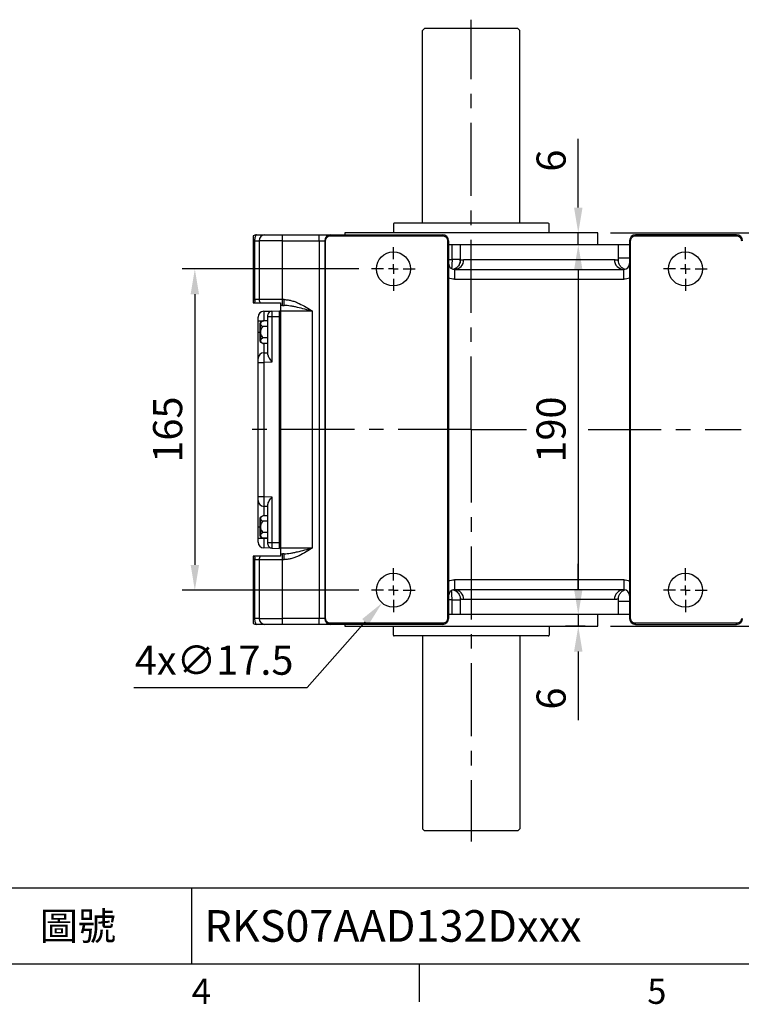
# Model space of a CAD drawing. Extents: x -46 to 1992, y -26 to 1274.
# Drawn here: x 688 to 1059, y -21 to 485 of the extents above; entities that cross this region are included whole.
import ezdxf
from ezdxf.enums import TextEntityAlignment as Align

# ---------------------------------------------------------------- set-up
doc = ezdxf.new("R2010")
doc.units = 0
doc.header["$LTSCALE"] = 30
doc.linetypes.add('CENTER', pattern=[2, 1.25, -0.25, 0.25, -0.25])
doc.layers.get('0').update_dxf_attribs({"color": 3, "linetype": 'CONTINUOUS'})
doc.layers.get('Defpoints').update_dxf_attribs({"linetype": 'CONTINUOUS'})
for name, color, linetype in [('CEN', 2, 'CENTER'), ('DIM', 3, 'CONTINUOUS'), ('MAIN', 7, 'CONTINUOUS')]:
    doc.layers.add(name, color=color, linetype=linetype)
doc.styles.add('ATTDEF', font='txt')
doc.styles.get("Standard").update_dxf_attribs({"font": 'simplex.shx'})
doc.dimstyles.new('C', dxfattribs={"dimscale": 6.5, "dimtxt": 2.3, "dimasz": 2, "dimexe": 1, "dimexo": 1, "dimgap": 1, "dimtad": 1, "dimtoh": 1, "dimdec": 4, "dimdsep": 46, "dimtxsty": 'Standard', "dimcen": 0, "dimclrd": 256, "dimclre": 256, "dimclrt": 256, "dimadec": 0, "dimazin": 0, "dimtfac": 0.6, "dimtdec": 4, "dimtofl": 0, "dimtmove": 0, "dimatfit": 3, "dimfxl": 0, "dimtolj": 1, "dimarcsym": 0})
doc.dimstyles.new('L', dxfattribs={"dimscale": 6.5, "dimtxt": 2.3, "dimasz": 2, "dimexe": 1, "dimexo": 1, "dimgap": 1, "dimtad": 1, "dimdec": 3, "dimdsep": 46, "dimtxsty": 'Standard', "dimcen": 3, "dimclrd": 256, "dimclre": 256, "dimclrt": 256, "dimazin": 2, "dimtfac": 0.6, "dimtdec": 3, "dimtmove": 0, "dimatfit": 3, "dimfxl": 0, "dimtolj": 1, "dimarcsym": 0})

# ---------------------------------------------------------------- blocks, each defined once
blk = doc.blocks.new('GJA420')
at = {"color": 0}
for p, q in [((101.5, 6), (275, 6)), ((119.5, 0), (119.5, 6)), ((0, 0), (275, 0)), ((137.5, -3), (137.5, 0))]:
    blk.add_line(p, q, dxfattribs=at)
for s, p in [('4', (119.5, -3.155)), ('5', (155.5, -3.155))]:
    blk.add_text(s, height=2, dxfattribs=at).set_placement(p)
at = {"color": 0, "insert": (110.5, 3), "char_height": 2.2, "width": 7, "attachment_point": 5}
blk.add_mtext('\\f標楷體|b0|i0|c136|p65;圖號', dxfattribs=at)
at = {"color": 4, "style": 'ATTDEF'}
blk.add_attdef('料號', text='', height=2.5, dxfattribs=at).set_placement((120.5, 3), align=Align.MIDDLE_LEFT)
for tag, p in [('比例', (200.5, 3)), ('版本', (236.5, 3))]:
    blk.add_attdef(tag, text='', height=2.5, dxfattribs=at).set_placement(p, align=Align.MIDDLE_CENTER)
blk = doc.blocks.new('SW_CENTERMARKSYMBOL_6')
at = {"layer": 'CEN', "color": 0}
for p, q in [((0, 1.67), (0, 3.75)), ((-1.67, 0), (-3.75, 0)), ((0, 0), (-0.83, 0)), ((0, 0), (0, 0.83)), ((0, 0), (0, -0.83)), ((0, 0), (0.83, 0)), ((1.67, 0), (3.75, 0)), ((0, -1.67), (0, -3.75))]:
    blk.add_line(p, q, dxfattribs=at)
blk = doc.blocks.new('SW_CENTERMARKSYMBOL_7')
at = {"layer": 'CEN', "color": 0}
for p, q in [((0, 1.67), (0, 3.75)), ((-1.67, 0), (-3.75, 0)), ((0, 0), (-0.83, 0)), ((0, 0), (0, 0.83)), ((0, 0), (0, -0.83)), ((0, 0), (0.83, 0)), ((1.67, 0), (3.75, 0)), ((0, -1.67), (0, -3.75))]:
    blk.add_line(p, q, dxfattribs=at)
blk = doc.blocks.new('SW_CENTERMARKSYMBOL_8')
at = {"layer": 'CEN', "color": 0}
for p, q in [((0, 1.67), (0, 3.75)), ((-1.67, 0), (-3.75, 0)), ((0, 0), (-0.83, 0)), ((0, 0), (0, 0.83)), ((0, 0), (0, -0.83)), ((0, 0), (0.83, 0)), ((1.67, 0), (3.75, 0)), ((0, -1.67), (0, -3.75))]:
    blk.add_line(p, q, dxfattribs=at)
blk = doc.blocks.new('SW_CENTERMARKSYMBOL_9')
at = {"layer": 'CEN', "color": 0}
for p, q in [((0, 1.67), (0, 3.75)), ((-1.67, 0), (-3.75, 0)), ((0, 0), (-0.83, 0)), ((0, 0), (0, 0.83)), ((0, 0), (0, -0.83)), ((0, 0), (0.83, 0)), ((1.67, 0), (3.75, 0)), ((0, -1.67), (0, -3.75))]:
    blk.add_line(p, q, dxfattribs=at)
blk = doc.blocks.new('*D16')
at = {"layer": 'Defpoints', "color": 0}
for p in [(869.08, 356.91), (778.33, 191.91), (869.08, 191.91)]:
    blk.add_point(p, dxfattribs=at)
at = {"layer": 'DIM', "lineweight": -2}
for p, q in [((862.58, 356.91), (771.83, 356.91)), ((778.33, 343.91), (778.33, 204.91)), ((862.58, 191.91), (771.83, 191.91))]:
    blk.add_line(p, q, dxfattribs=at)
at = {"layer": 'DIM'}
for points in [[(776.17, 343.91), (780.5, 343.91), (778.33, 356.91)], [(776.17, 204.91), (780.5, 204.91), (778.33, 191.91)]]:
    blk.add_solid(points, dxfattribs=at)
at = {"layer": 'DIM', "insert": (764.36, 274.41), "char_height": 14.95, "attachment_point": 5, "rotation": 90}
blk.add_mtext('\\A1;165', dxfattribs=at)
blk = doc.blocks.new('*D45')
at = {"layer": 'Defpoints', "color": 0}
for p in [(886.14, 198.45), (874.52, 185.36)]:
    blk.add_point(p, dxfattribs=at)
at = {"layer": 'DIM', "lineweight": -2}
for p, q in [((836.03, 141.99), (865.9, 175.64)), ((746.95, 141.99), (836.03, 141.99))]:
    blk.add_line(p, q, dxfattribs=at)
at = {"layer": 'DIM'}
blk.add_solid([(864.27, 177.08), (867.52, 174.2), (874.52, 185.36)], dxfattribs=at)
at = {"layer": 'DIM', "insert": (788.24, 155.97), "char_height": 14.95, "attachment_point": 5}
blk.add_mtext('\\A1;4x∅17.5', dxfattribs=at)
blk = doc.blocks.new('*D21')
at = {"layer": 'Defpoints', "color": 0}
for p in [(975.31, 375.41), (985.33, 375.41), (975.31, 369.41)]:
    blk.add_point(p, dxfattribs=at)
at = {"layer": 'DIM', "lineweight": -2}
for p, q in [((975.31, 388.41), (975.31, 423.66)), ((978.83, 375.41), (968.81, 375.41)), ((975.31, 369.41), (975.31, 375.41)), ((975.31, 356.41), (975.31, 343.41))]:
    blk.add_line(p, q, dxfattribs=at)
at = {"layer": 'DIM'}
for points in [[(973.14, 388.41), (977.48, 388.41), (975.31, 375.41)], [(973.14, 356.41), (977.48, 356.41), (975.31, 369.41)]]:
    blk.add_solid(points, dxfattribs=at)
at = {"layer": 'DIM', "insert": (961.34, 412.54), "char_height": 14.95, "attachment_point": 5, "rotation": 90}
blk.add_mtext('\\A1;6', dxfattribs=at)
blk = doc.blocks.new('*D22')
at = {"layer": 'Defpoints', "color": 0}
for p in [(975.31, 369.41), (975.31, 179.41), (975.31, 179.41)]:
    blk.add_point(p, dxfattribs=at)
at = {"layer": 'DIM', "lineweight": -2}
blk.add_line((975.31, 356.41), (975.31, 192.41), dxfattribs=at)
at = {"layer": 'DIM'}
for points in [[(973.14, 356.41), (977.48, 356.41), (975.31, 369.41)], [(973.14, 192.41), (977.48, 192.41), (975.31, 179.41)]]:
    blk.add_solid(points, dxfattribs=at)
at = {"layer": 'DIM', "insert": (961.34, 274.41), "char_height": 14.95, "attachment_point": 5, "rotation": 90}
blk.add_mtext('\\A1;190', dxfattribs=at)
blk = doc.blocks.new('*D23')
at = {"layer": 'Defpoints', "color": 0}
for p in [(975.31, 179.41), (975.31, 173.41), (985.33, 173.41)]:
    blk.add_point(p, dxfattribs=at)
at = {"layer": 'DIM', "lineweight": -2}
for p, q in [((975.31, 192.41), (975.31, 205.41)), ((975.31, 179.41), (975.31, 173.41)), ((978.83, 173.41), (968.81, 173.41)), ((975.31, 160.41), (975.31, 125.15))]:
    blk.add_line(p, q, dxfattribs=at)
at = {"layer": 'DIM'}
for points in [[(973.14, 192.41), (977.48, 192.41), (975.31, 179.41)], [(973.14, 160.41), (977.48, 160.41), (975.31, 173.41)]]:
    blk.add_solid(points, dxfattribs=at)
at = {"layer": 'DIM', "insert": (961.34, 136.28), "char_height": 14.95, "attachment_point": 5, "rotation": 90}
blk.add_mtext('\\A1;6', dxfattribs=at)
blk = doc.blocks.new('*D24')
at = {"layer": 'Defpoints', "color": 0}
for p in [(985.33, 375.41), (985.33, 173.41), (1088.24, 173.41)]:
    blk.add_point(p, dxfattribs=at)
at = {"layer": 'DIM', "lineweight": -2}
for p, q in [((991.83, 375.41), (1094.74, 375.41)), ((1088.24, 362.41), (1088.24, 186.41)), ((991.83, 173.41), (1094.74, 173.41))]:
    blk.add_line(p, q, dxfattribs=at)
at = {"layer": 'DIM'}
for points in [[(1086.08, 362.41), (1090.41, 362.41), (1088.24, 375.41)], [(1086.08, 186.41), (1090.41, 186.41), (1088.24, 173.41)]]:
    blk.add_solid(points, dxfattribs=at)
at = {"layer": 'DIM', "insert": (1074.27, 274.41), "char_height": 14.95, "attachment_point": 5, "rotation": 90}
blk.add_mtext('\\A1;202', dxfattribs=at)

msp = doc.modelspace()

# ---------------------------------------------------------------- linework, layer by layer
for p, q in [((960.31201, 375.40824), (960.31201, 379.03824)), ((905.66241, 174.38824), (905.66241, 174.9373)), ((905.66241, 174.9373), (905.66241, 174.38824))]:
    msp.add_line(p, q)
at = {"layer": 'CEN'}
for p, q in [((920.33241, 274.40824), (920.33241, 484.91077)), ((920.33241, 274.40824), (804.59906, 274.40824)), ((920.33241, 274.40824), (948.70855, 274.40824)), ((920.33241, 274.40824), (920.33241, 62.95124)), ((980.4489, 274.40824), (1059.01368, 274.40824))]:
    msp.add_line(p, q, dxfattribs=at)
at = {"layer": 'MAIN'}
for p, q in [((896.33241, 480.40824), (895.33241, 479.40824)), ((944.33241, 480.40824), (896.33241, 480.40824)), ((945.33241, 479.40824), (944.33241, 480.40824)), ((895.33241, 380.40824), (895.33241, 479.40824)), ((945.33241, 380.40824), (945.33241, 479.40824)), ((880.35282, 380.00824), (880.35282, 375.40824)), ((959.91201, 380.40824), (880.75281, 380.40824)), ((960.31201, 375.40824), (960.31201, 380.00824)), ((823.35579, 371.42824), (823.35579, 374.42824)), ((823.35579, 374.42824), (842.16241, 374.42824)), ((842.16241, 371.42824), (842.16241, 374.42824)), ((847.9708, 374.42824), (847.9708, 373.87917)), ((847.9708, 374.42824), (905.66241, 374.42824)), ((855.33241, 375.40824), (855.33241, 374.42824)), ((985.33241, 375.40824), (855.33241, 375.40824)), ((880.35282, 379.03824), (880.35282, 375.40824)), ((905.66241, 373.87917), (905.66241, 374.42824)), ((985.33241, 369.40824), (985.33241, 375.40824)), ((1004.66241, 374.42824), (1004.66241, 373.87917)), ((1056.66241, 374.42824), (1004.66241, 374.42824)), ((1056.66241, 374.42824), (1056.66241, 373.87917)), ((808.33241, 373.87917), (808.33241, 371.42824)), ((809.21241, 371.42824), (808.33241, 371.42824)), ((808.33241, 371.42824), (808.33241, 340.82023)), ((809.21241, 371.42824), (811.36109, 371.42824)), ((809.21241, 341.15824), (809.21241, 371.42824)), ((823.35579, 371.42824), (811.36109, 371.42824)), ((811.36109, 371.42824), (811.36109, 341.15824)), ((823.35579, 341.15824), (823.35579, 371.42824)), ((823.35579, 371.42824), (842.16241, 371.42824)), ((842.16241, 371.42824), (845.06661, 371.42824)), ((842.16241, 371.42824), (842.16241, 177.38824)), ((845.51986, 371.42824), (845.06661, 371.42824)), ((845.06661, 371.42824), (845.06661, 177.38824)), ((845.51986, 177.38824), (845.51986, 371.42824)), ((847.9708, 373.87917), (905.66241, 373.87917)), ((908.11335, 371.42824), (908.66241, 371.42824)), ((908.11335, 371.42824), (908.11335, 177.38824)), ((908.66241, 371.42824), (908.66241, 177.38824)), ((908.66241, 369.40824), (910.46507, 369.40824)), ((910.46507, 361.75824), (910.46507, 369.40824)), ((910.46507, 369.40824), (914.67813, 369.40824)), ((914.67813, 369.40824), (914.67813, 361.33861)), ((914.67813, 369.40824), (995.95813, 369.40824)), ((995.95813, 361.33861), (995.95813, 369.40824)), ((995.95813, 369.40824), (1001.66241, 369.40824)), ((1001.66241, 371.42824), (1002.21148, 371.42824)), ((1001.66241, 371.42824), (1001.66241, 177.38824)), ((1002.21148, 177.38824), (1002.21148, 371.42824)), ((1004.66241, 373.87917), (1056.66241, 373.87917)), ((908.66241, 361.75824), (910.46507, 361.75824)), ((914.67813, 361.75824), (910.46507, 361.75824)), ((914.66434, 361.05705), (914.67813, 361.42824)), ((914.67813, 361.42824), (914.73216, 361.44371)), ((914.67813, 361.42824), (914.67813, 361.42824)), ((916.44503, 361.67824), (993.91392, 361.67824)), ((995.95813, 362.67824), (1001.66241, 362.67824)), ((911.66241, 356.67824), (911.66241, 351.59824)), ((911.66241, 356.67824), (998.66241, 356.67824)), ((912.43232, 357.25518), (912.58217, 357.35804)), ((998.66241, 351.59824), (998.66241, 356.67824)), ((911.66241, 351.59824), (998.66241, 351.59824)), ((809.02355, 339.42824), (811.90991, 339.42824)), ((811.36109, 341.15824), (809.21241, 341.15824)), ((823.35579, 341.15824), (811.36109, 341.15824)), ((811.90991, 339.42824), (822.36241, 339.42824)), ((824.23557, 341.15824), (823.35579, 341.15824)), ((823.35579, 338.15824), (823.35579, 341.15824)), ((824.23557, 338.15824), (824.23557, 341.15824)), ((813.78388, 335.19669), (817.81006, 335.30212)), ((817.81006, 335.30212), (821.86241, 335.40824)), ((817.81006, 335.30212), (817.81006, 332.40824)), ((821.86241, 332.40824), (821.86241, 335.40824)), ((822.36241, 335.20824), (821.86241, 335.20824)), ((822.36241, 335.20824), (822.36241, 335.15824)), ((838.84241, 335.15824), (822.36241, 335.15824)), ((822.36241, 335.15824), (822.36241, 213.65824)), ((823.35579, 338.15824), (824.23557, 338.15824)), ((838.84241, 213.65824), (838.84241, 335.15824)), ((810.86241, 330.19841), (810.86241, 332.19772)), ((810.86241, 330.19841), (813.78388, 330.19841)), ((810.86241, 324.40824), (810.86241, 330.19841)), ((811.86241, 319.79691), (811.86241, 329.01956)), ((813.37537, 330.18174), (812.11241, 329.45257)), ((812.11241, 329.45257), (812.11241, 329.07203)), ((815.86241, 330.18174), (813.37537, 330.18174)), ((815.86241, 330.25283), (813.78388, 330.19841)), ((813.78388, 330.19841), (813.78388, 330.18174)), ((815.86241, 332.40824), (815.86241, 333.30281)), ((815.86241, 312.87016), (815.86241, 332.40824)), ((815.86241, 332.40824), (817.81006, 332.40824)), ((817.81006, 332.40824), (817.81006, 308.96095)), ((817.81006, 332.40824), (821.86241, 332.40824)), ((821.86241, 216.40824), (821.86241, 332.40824)), ((822.36241, 331.90824), (821.86241, 331.90824)), ((821.86241, 331.90824), (821.86241, 216.90824)), ((810.86241, 310.85484), (810.86241, 324.40824)), ((810.86241, 324.40824), (811.86241, 324.40824)), ((812.11241, 328.40469), (812.11241, 325.07557)), ((812.11241, 323.7409), (812.11241, 320.41178)), ((815.86241, 327.29499), (813.37537, 327.29499)), ((812.11241, 319.74444), (812.11241, 319.3639)), ((812.11241, 319.3639), (813.37537, 318.63473)), ((815.86241, 321.52148), (813.37537, 321.52148)), ((815.86241, 318.63473), (813.37537, 318.63473)), ((813.78388, 318.63473), (813.78388, 313.85381)), ((813.78388, 313.85381), (815.86241, 313.90824)), ((810.86241, 308.85552), (810.86241, 310.85484)), ((810.86241, 239.96095), (810.86241, 308.85552)), ((810.86241, 308.85552), (813.78388, 308.85552)), ((817.81006, 308.96095), (813.78388, 308.85552)), ((813.78388, 308.85552), (813.78388, 239.96095)), ((810.86241, 237.96164), (810.86241, 239.96095)), ((810.86241, 239.96095), (813.78388, 239.96095)), ((810.86241, 224.40824), (810.86241, 237.96164)), ((813.78388, 239.96095), (817.81006, 239.85552)), ((817.81006, 239.85552), (817.81006, 216.40824)), ((815.86241, 234.90824), (813.78388, 234.96266)), ((813.78388, 234.96266), (813.78388, 230.18174)), ((815.86241, 216.40824), (815.86241, 235.94631)), ((811.86241, 219.79691), (811.86241, 229.01956)), ((813.37537, 230.18174), (812.11241, 229.45257)), ((812.11241, 229.45257), (812.11241, 229.07203)), ((812.11241, 228.40469), (812.11241, 225.07557)), ((815.86241, 230.18174), (813.37537, 230.18174)), ((810.86241, 218.61807), (810.86241, 224.40824)), ((810.86241, 224.40824), (811.86241, 224.40824)), ((812.11241, 223.7409), (812.11241, 220.41178)), ((815.86241, 227.29499), (813.37537, 227.29499)), ((810.86241, 218.61807), (813.78388, 218.61807)), ((810.86241, 216.61875), (810.86241, 218.61807)), ((812.11241, 219.74444), (812.11241, 219.3639)), ((812.11241, 219.3639), (813.37537, 218.63473)), ((815.86241, 221.52148), (813.37537, 221.52148)), ((815.86241, 218.63473), (813.37537, 218.63473)), ((813.78388, 218.63473), (813.78388, 218.61807)), ((813.78388, 218.61807), (815.86241, 218.56364)), ((817.81006, 213.51435), (813.78388, 213.61978)), ((815.86241, 216.40824), (817.81006, 216.40824)), ((815.86241, 215.51366), (815.86241, 216.40824)), ((817.81006, 216.40824), (817.81006, 213.51435)), ((817.81006, 216.40824), (821.86241, 216.40824)), ((817.81006, 213.51435), (821.86241, 213.40824)), ((822.36241, 216.90824), (821.86241, 216.90824)), ((821.86241, 213.40824), (821.86241, 216.40824)), ((822.36241, 213.60824), (821.86241, 213.60824)), ((822.36241, 213.65824), (838.84241, 213.65824)), ((822.36241, 213.65824), (822.36241, 213.60824)), ((808.33241, 207.99625), (808.33241, 177.38824)), ((811.90991, 209.38824), (809.02354, 209.38824)), ((809.21241, 207.65824), (811.36109, 207.65824)), ((809.21241, 177.38824), (809.21241, 207.65824)), ((811.36109, 207.65824), (823.35579, 207.65824)), ((811.36109, 207.65824), (811.36109, 177.38824)), ((822.36241, 209.38824), (811.90991, 209.38824)), ((824.23557, 210.65824), (823.35579, 210.65824)), ((823.35579, 207.65824), (823.35579, 210.65824)), ((823.35579, 177.38824), (823.35579, 207.65824)), ((823.35579, 207.65824), (824.23557, 207.65824)), ((824.23557, 207.65824), (824.23557, 210.65824)), ((998.66241, 197.21824), (911.66241, 197.21824)), ((911.66241, 197.21824), (911.66241, 192.13824)), ((998.66241, 197.21824), (998.66241, 192.13824)), ((998.66241, 192.13824), (911.66241, 192.13824)), ((912.43232, 191.56129), (912.58217, 191.45843)), ((914.66434, 187.75942), (914.67813, 187.38823)), ((914.67813, 187.47693), (914.67813, 187.21297)), ((914.67813, 187.21297), (914.67813, 179.40824)), ((993.91392, 187.13824), (916.44503, 187.13824)), ((995.95813, 179.40824), (995.95813, 187.47693)), ((910.46507, 187.05824), (908.66241, 187.05824)), ((910.46507, 179.40824), (910.46507, 187.05824)), ((910.46507, 187.05824), (914.67813, 187.05824)), ((1001.66241, 186.13824), (995.95813, 186.13824)), ((808.33241, 177.38824), (808.33241, 174.9373)), ((809.21241, 177.38824), (808.33241, 177.38824)), ((811.36109, 177.38824), (809.21241, 177.38824)), ((811.36109, 177.38824), (823.35579, 177.38824)), ((842.16241, 177.38824), (823.35579, 177.38824)), ((823.35579, 174.38824), (823.35579, 177.38824)), ((842.16241, 174.38824), (842.16241, 177.38824)), ((845.06661, 177.38824), (842.16241, 177.38824)), ((845.06661, 177.38824), (845.51986, 177.38824)), ((908.66241, 177.38824), (908.11335, 177.38824)), ((910.46507, 179.40824), (908.66241, 179.40824)), ((914.67813, 179.40824), (910.46507, 179.40824)), ((995.95813, 179.40824), (914.67813, 179.40824)), ((985.33241, 173.40824), (985.33241, 179.40824)), ((1001.66241, 179.40824), (995.95813, 179.40824)), ((1001.66241, 177.38824), (1002.21148, 177.38824)), ((842.16241, 174.38824), (823.35579, 174.38824)), ((847.9708, 174.9373), (847.9708, 174.38824)), ((905.66241, 174.9373), (847.9708, 174.9373)), ((905.66241, 174.38824), (847.9708, 174.38824)), ((855.33241, 174.38824), (855.33241, 173.40824)), ((855.33241, 173.40824), (985.33241, 173.40824)), ((880.35282, 168.80823), (880.35282, 173.40823)), ((960.31201, 173.40823), (960.31201, 169.77823)), ((960.31201, 173.40823), (960.31201, 168.80823)), ((1004.66241, 174.38824), (1004.66241, 174.9373)), ((1056.66241, 174.9373), (1004.66241, 174.9373)), ((1004.66241, 174.38824), (1056.66241, 174.38824)), ((1056.66241, 174.38824), (1056.66241, 174.9373)), ((959.91201, 168.40824), (880.75281, 168.40824)), ((895.33241, 168.40824), (895.33241, 69.40824)), ((945.33241, 168.40824), (945.33241, 69.40824)), ((896.33241, 68.40824), (895.33241, 69.40824)), ((944.33241, 68.40824), (896.33241, 68.40824)), ((945.33241, 69.40824), (944.33241, 68.40824))]:
    msp.add_line(p, q, dxfattribs=at)
at = {"layer": 'MAIN', "flags": 128}
for points in [[(809.21241, 371.42824), (809.22875, 372.01351), (809.27712, 372.57629), (809.35567, 373.09495), (809.46137, 373.54956), (809.59018, 373.92264), (809.73713, 374.19987), (809.89659, 374.37059), (810.06241, 374.42824)], [(810.06241, 174.38824), (809.89659, 174.44588), (809.73713, 174.6166), (809.59018, 174.89383), (809.46137, 175.26692), (809.35567, 175.72152), (809.27712, 176.24019), (809.22875, 176.80296), (809.21241, 177.38824)]]:
    msp.add_lwpolyline(points, dxfattribs=at)
at = {"layer": 'MAIN'}
for centre in [(880.33241, 356.90824), (1030.33241, 356.90824), (880.33241, 191.90824), (1030.33241, 191.90824)]:
    msp.add_circle(centre, 8.75, dxfattribs=at)
for centre, radius, start, end in [((880.75281, 380.00824), 0.4, 90, 180), ((959.91201, 380.00824), 0.4, 0, 90), ((810.06241, 371.42824), 3, 90, 125.2164336), ((814.36043, 371.4289), 2.99934, 90.0126604, 180.0126548), ((848.0195, 371.47537), 2.95326, 90.9447254, 180.9145528), ((905.66241, 371.42824), 3, 0, 90), ((1004.66241, 371.42824), 3, 90, 180), ((1056.66241, 371.42824), 3, 0, 90), ((911.66241, 359.67824), 3, 180, 270), ((911.55125, 361.57191), 4.89493, 271.3012837, 1.2446987), ((910.06728, 361.58765), 4.81765, 331.5633047, 357.7041277), ((998.7915, 361.55565), 4.87912, 178.5602859, 268.4840147), ((998.66241, 359.67824), 3, 270, 0), ((910.02077, 361.65794), 4.89923, 278.738426, 313.9255433), ((909.89263, 361.56978), 4.94623, 283.0201777, 301.4543336), ((909.67813, 361.42824), 5, 288.9695789, 303.4244274), ((814.36199, 341.15818), 3.0009, 179.9989089, 215.2029289), ((813.86241, 332.19772), 3, 91.5, 180), ((817.86241, 333.30281), 2, 91.5, 180), ((812.36241, 329.01956), 0.5, 120, 180), ((812.36241, 319.79691), 0.5, 180, 240), ((813.86241, 310.85484), 3, 91.5, 180), ((813.86241, 237.96164), 3, 180, 268.5), ((812.36241, 229.01956), 0.5, 120, 180), ((812.36241, 219.79691), 0.5, 180, 240), ((813.86241, 216.61875), 3, 180, 268.5), ((817.86241, 215.51366), 2, 180, 268.5), ((814.36199, 207.65829), 3.0009, 144.7970711, 180.0010911), ((911.66241, 189.13824), 3, 90, 180), ((910.02666, 187.17118), 4.88584, 44.2426464, 81.3072557), ((909.8926, 187.24664), 4.9463, 58.4450763, 77.3306639), ((909.67813, 187.38823), 5, 56.5755726, 71.0304211), ((911.55125, 187.24457), 4.89493, 358.7553013, 88.6987163), ((998.7915, 187.26082), 4.87912, 91.5159853, 181.4397141), ((998.66241, 189.13824), 3, 0, 90), ((814.36043, 177.38757), 2.99934, 179.9873452, 269.9873396), ((848.0195, 177.3411), 2.95326, 179.0854472, 269.0552746), ((905.66241, 177.38824), 3, 270, 0), ((1004.66241, 177.38824), 3, 180, 270), ((1056.66241, 177.38824), 3, 270, 0), ((810.06241, 177.38824), 3, 234.7835664, 270), ((880.75281, 168.80824), 0.4, 180, 270), ((959.91201, 168.80824), 0.4, 270, 0)]:
    msp.add_arc(centre, radius, start, end, dxfattribs=at)
for centre, major_axis, start_param, end_param in [((813.86241, 330.19703), (-0.07852, 4.99966), 0.000164478, 1.570275572), ((813.86241, 308.85415), (-0.07852, 4.99966), 0.000164478, 1.570275572), ((813.86241, 239.96232), (0.07852, 4.99966), 1.571317081, 3.141428175), ((813.86241, 218.61944), (0.07852, 4.99966), 1.571317081, 3.141428175)]:
    msp.add_ellipse(centre, major_axis=major_axis, ratio=0.015699068, start_param=start_param, end_param=end_param, dxfattribs=at)
for points, knots in [([(810.06241, 374.42824), (811.27476, 374.42824), (812.34305, 374.42824), (813.88645, 374.42824), (814.32219, 374.42824), (814.35976, 374.42824)], [0, 0, 0, 0, 0.5, 0.5, 1, 1, 1, 1]), ([(814.35976, 374.42824), (814.42933, 374.42824), (815.40767, 374.42824), (818.76655, 374.42824), (821.01523, 374.42824), (823.35579, 374.42824)], [0, 0, 0, 0, 0.5, 0.5, 1, 1, 1, 1]), ([(842.16241, 374.42824), (842.24293, 374.42824), (842.40357, 374.42824), (842.64369, 374.42824), (842.88226, 374.42824), (843.11928, 374.42824), (843.35474, 374.42824), (843.58864, 374.42824), (843.82099, 374.42824), (844.29732, 374.42824), (844.99732, 374.42824), (845.85197, 374.42824), (846.60372, 374.42824), (847.1169, 374.42824), (847.45257, 374.42824), (847.66256, 374.42824), (847.83962, 374.42824), (847.92697, 374.42824), (847.9708, 374.42824)], [0, 0, 0, 0, 0.030576429, 0.061004217, 0.091331822, 0.121608181, 0.151882483, 0.182203924, 0.212621474, 0.243183637, 0.371570283, 0.500023776, 0.628410436, 0.756863942, 0.817807504, 0.878382773, 0.93898276, 1, 1, 1, 1]), ([(845.51986, 371.42824), (845.51986, 371.59006), (845.53574, 371.74919), (845.59792, 372.06226), (845.64498, 372.21782), (845.76787, 372.5145), (845.84307, 372.65521), (846.02073, 372.92154), (846.12415, 373.04765), (846.35007, 373.27373), (846.47333, 373.37519), (846.74097, 373.5544), (846.88353, 373.63059), (847.32553, 373.81414), (847.64715, 373.87917), (847.9708, 373.87917)], [0, 0, 0, 0, 0.125, 0.125, 0.25, 0.25, 0.375, 0.375, 0.5, 0.5, 0.625, 0.625, 0.75, 0.75, 1, 1, 1, 1]), ([(905.66241, 373.87917), (905.82424, 373.87917), (905.98337, 373.8633), (906.29644, 373.80112), (906.452, 373.75406), (906.74868, 373.63117), (906.88939, 373.55597), (907.15572, 373.37831), (907.28183, 373.27489), (907.50791, 373.04897), (907.60937, 372.92571), (907.78857, 372.65807), (907.86477, 372.51551), (908.04832, 372.07351), (908.11335, 371.75189), (908.11335, 371.42824)], [0, 0, 0, 0, 0.125, 0.125, 0.25, 0.25, 0.375, 0.375, 0.5, 0.5, 0.625, 0.625, 0.75, 0.75, 1, 1, 1, 1]), ([(1002.21148, 371.42824), (1002.21148, 371.59006), (1002.22735, 371.74919), (1002.28953, 372.06226), (1002.33659, 372.21782), (1002.45948, 372.5145), (1002.53468, 372.65521), (1002.71235, 372.92154), (1002.81576, 373.04765), (1003.04168, 373.27373), (1003.16495, 373.37519), (1003.43258, 373.5544), (1003.57514, 373.63059), (1004.01714, 373.81414), (1004.33876, 373.87917), (1004.66241, 373.87917)], [0, 0, 0, 0, 0.125, 0.125, 0.25, 0.25, 0.375, 0.375, 0.5, 0.5, 0.625, 0.625, 0.75, 0.75, 1, 1, 1, 1]), ([(1056.66241, 373.87917), (1056.82424, 373.87917), (1056.98337, 373.8633), (1057.29644, 373.80112), (1057.452, 373.75406), (1057.74868, 373.63117), (1057.88939, 373.55597), (1058.15572, 373.37831), (1058.28183, 373.27489), (1058.50791, 373.04897), (1058.60937, 372.92571), (1058.78857, 372.65807), (1058.86477, 372.51551), (1059.04832, 372.07351), (1059.11335, 371.75189), (1059.11335, 371.42824)], [0, 0, 0, 0, 0.125, 0.125, 0.25, 0.25, 0.375, 0.375, 0.5, 0.5, 0.625, 0.625, 0.75, 0.75, 1, 1, 1, 1]), ([(910.46507, 361.75824), (910.45861, 361.16562), (910.4457, 359.98039), (910.34194, 358.45352), (910.2299, 357.46467), (910.14833, 357.22417), (910.12838, 357.16535)], [0, 0, 0, 0, 0.300859906, 0.601719811, 0.902579717, 1, 1, 1, 1]), ([(914.70567, 361.43616), (914.67356, 361.03351), (914.60781, 360.20876), (914.12467, 359.0274), (913.37833, 357.96093), (912.68743, 357.4515), (912.34337, 357.19782)], [0, 0, 0, 0, 0.239267337, 0.490091081, 0.746077327, 1, 1, 1, 1]), ([(914.73216, 361.44371), (914.74568, 361.44792), (914.7852, 361.46023), (915.09546, 361.53608), (915.62695, 361.64481), (916.17184, 361.66707), (916.44503, 361.67824)], [0, 0, 0, 0, 0.147417006, 0.431081701, 0.714762787, 1, 1, 1, 1]), ([(993.91392, 361.67824), (993.97242, 361.67771), (994.09367, 361.67663), (994.27136, 361.66856), (994.45208, 361.6559), (994.6331, 361.63809), (994.8097, 361.61559), (994.98763, 361.58766), (995.1555, 361.55655), (995.31121, 361.52376), (995.49683, 361.47925), (995.68205, 361.42859), (995.82452, 361.38544), (995.90606, 361.35924), (995.95014, 361.34457), (995.95548, 361.34269), (995.95813, 361.34177)], [0, 0, 0, 0, 0.043814835, 0.090815762, 0.141005391, 0.194385864, 0.250958955, 0.308017812, 0.375701906, 0.437963631, 0.500226378, 0.631375564, 0.749362805, 0.834989595, 0.918533401, 1, 1, 1, 1]), ([(999.0258, 356.7877), (998.71328, 356.91695), (997.89957, 357.25346), (996.8819, 358.31172), (996.09982, 359.7548), (996.00454, 360.82194), (995.95813, 361.34177)], [0, 0, 0, 0, 0.17485886, 0.455271274, 0.734648987, 1, 1, 1, 1]), ([(808.33241, 340.82022), (808.33241, 340.57069), (808.33241, 340.32241), (808.33241, 339.8541), (808.33241, 339.63221), (808.33241, 339.42823)], [0, 0, 0, 0, 0.5, 0.5, 1, 1, 1, 1]), ([(809.21241, 341.15824), (809.20315, 341.10183), (809.18529, 340.99315), (809.16243, 340.83681), (809.14295, 340.69361), (809.12651, 340.56365), (809.11264, 340.4469), (809.101, 340.34321), (809.08311, 340.17474), (809.06185, 339.94793), (809.03967, 339.673), (809.0288, 339.50802), (809.02355, 339.42824)], [0, 0, 0, 0, 0.0918424425, 0.1769534137, 0.2553368518, 0.3269938522, 0.3919233136, 0.4501225307, 0.5015877439, 0.6782771502, 0.8444212913, 1, 1, 1, 1]), ([(822.36241, 339.42824), (822.36241, 339.23076), (822.36241, 339.05401), (822.36241, 338.74038), (822.36241, 338.60348), (822.36241, 338.3848), (822.36241, 338.30013), (822.36241, 338.18675), (822.36241, 338.15824), (822.36241, 338.15824)], [0, 0, 0, 0, 0.25, 0.25, 0.5, 0.5, 0.75, 0.75, 1, 1, 1, 1]), ([(824.23557, 341.15824), (824.91237, 341.15824), (825.57978, 341.10228), (826.89986, 340.9035), (827.55251, 340.76039), (828.84574, 340.40275), (829.48663, 340.1876), (830.73469, 339.7087), (831.34548, 339.44401), (834.34939, 338.02525), (836.59495, 336.5902), (838.84241, 335.15824)], [0, 0, 0, 0, 0.125, 0.125, 0.25, 0.25, 0.375, 0.375, 0.5, 0.5, 1, 1, 1, 1]), ([(822.36241, 338.15824), (822.36241, 338.15824), (822.36241, 338.09352), (822.36241, 337.919), (822.36241, 337.84761), (822.36241, 337.67807), (822.36241, 337.57975), (822.36241, 337.35712), (822.36241, 337.23266), (822.36241, 336.95054), (822.36241, 336.79252), (822.36241, 336.43173), (822.36241, 336.22843), (822.36241, 335.86954), (822.36241, 335.73806), (822.36241, 335.45975), (822.36241, 335.30979), (822.36241, 335.15824)], [0, 0, 0, 0, 0.25, 0.25, 0.375, 0.375, 0.5, 0.5, 0.625, 0.625, 0.75, 0.75, 0.875, 0.875, 0.9375, 0.9375, 1, 1, 1, 1]), ([(838.84241, 335.15824), (837.49021, 335.51633), (836.13976, 335.87422), (833.50924, 336.55376), (832.23056, 336.87549), (830.38648, 337.30112), (829.78368, 337.43347), (828.5997, 337.67292), (828.01542, 337.78049), (826.31679, 338.04873), (825.25474, 338.15824), (824.23557, 338.15824)], [0, 0, 0, 0, 0.25, 0.25, 0.5, 0.5, 0.625, 0.625, 0.75, 0.75, 1, 1, 1, 1]), ([(812.11241, 329.07203), (812.08717, 329.01695), (812.07219, 328.96156), (812.05238, 328.85047), (812.04791, 328.79475), (812.04782, 328.6272), (812.06213, 328.51442), (812.11241, 328.40469)], [0, 0, 0, 0, 0.25, 0.25, 0.5, 0.5, 1, 1, 1, 1]), ([(813.37537, 330.18174), (813.09296, 330.01869), (812.83232, 329.84849), (812.50119, 329.5735), (812.40097, 329.4785), (812.22946, 329.27897), (812.16041, 329.17677), (812.11241, 329.07203)], [0, 0, 0, 0, 0.5, 0.5, 0.75, 0.75, 1, 1, 1, 1]), ([(812.11241, 325.07557), (812.08717, 324.96542), (812.07219, 324.85463), (812.05238, 324.63244), (812.04791, 324.52101), (812.04782, 324.18591), (812.06213, 323.96034), (812.11241, 323.7409)], [0, 0, 0, 0, 0.25, 0.25, 0.5, 0.5, 1, 1, 1, 1]), ([(812.11241, 328.40469), (812.16046, 328.29985), (812.23033, 328.19684), (812.39905, 328.00037), (812.4984, 327.90575), (812.82983, 327.62991), (813.09315, 327.45792), (813.37537, 327.29499)], [0, 0, 0, 0, 0.25, 0.25, 0.5, 0.5, 1, 1, 1, 1]), ([(813.37537, 327.29499), (813.23584, 327.13388), (813.10091, 326.9681), (812.8438, 326.62362), (812.72145, 326.44446), (812.50005, 326.07649), (812.40033, 325.88691), (812.23074, 325.49254), (812.1605, 325.28541), (812.11241, 325.07557)], [0, 0, 0, 0, 0.25, 0.25, 0.5, 0.5, 0.75, 0.75, 1, 1, 1, 1]), ([(812.11241, 323.7409), (812.16035, 323.53172), (812.23026, 323.3251), (812.40047, 322.92918), (812.50025, 322.73969), (812.83125, 322.18948), (813.09557, 321.84456), (813.37537, 321.52148)], [0, 0, 0, 0, 0.25, 0.25, 0.5, 0.5, 1, 1, 1, 1]), ([(812.11241, 320.41178), (812.08717, 320.3567), (812.07219, 320.30131), (812.05238, 320.19021), (812.04791, 320.1345), (812.04782, 319.96694), (812.06213, 319.85416), (812.11241, 319.74444)], [0, 0, 0, 0, 0.25, 0.25, 0.5, 0.5, 1, 1, 1, 1]), ([(813.37537, 321.52148), (813.09296, 321.35844), (812.83232, 321.18823), (812.50119, 320.91324), (812.40097, 320.81824), (812.22946, 320.61872), (812.16041, 320.51652), (812.11241, 320.41178)], [0, 0, 0, 0, 0.5, 0.5, 0.75, 0.75, 1, 1, 1, 1]), ([(812.11241, 319.74444), (812.16046, 319.63959), (812.23033, 319.53658), (812.39905, 319.34012), (812.4984, 319.2455), (812.82983, 318.96966), (813.09315, 318.79767), (813.37537, 318.63473)], [0, 0, 0, 0, 0.25, 0.25, 0.5, 0.5, 1, 1, 1, 1]), ([(815.86241, 312.87016), (815.86241, 312.7412), (815.88306, 312.60478), (815.95422, 312.31725), (816.0055, 312.16479), (816.19014, 311.69843), (816.35308, 311.37392), (816.72616, 310.69708), (816.93029, 310.35652), (817.25112, 309.83847), (817.36061, 309.66461), (817.58351, 309.31386), (817.6974, 309.13625), (817.81006, 308.96095)], [0, 0, 0, 0, 0.125, 0.125, 0.25, 0.25, 0.5, 0.5, 0.75, 0.75, 0.875, 0.875, 1, 1, 1, 1]), ([(815.86241, 235.94631), (815.86241, 236.07527), (815.88306, 236.21169), (815.95422, 236.49922), (816.0055, 236.65168), (816.19014, 237.11804), (816.35308, 237.44256), (816.72616, 238.11939), (816.93029, 238.45995), (817.25112, 238.978), (817.36061, 239.15186), (817.58351, 239.50261), (817.6974, 239.68022), (817.81006, 239.85552)], [0, 0, 0, 0, 0.125, 0.125, 0.25, 0.25, 0.5, 0.5, 0.75, 0.75, 0.875, 0.875, 1, 1, 1, 1]), ([(812.11241, 229.07203), (812.08717, 229.01695), (812.07219, 228.96156), (812.05238, 228.85047), (812.04791, 228.79475), (812.04782, 228.6272), (812.06213, 228.51442), (812.11241, 228.40469)], [0, 0, 0, 0, 0.25, 0.25, 0.5, 0.5, 1, 1, 1, 1]), ([(813.37537, 230.18174), (813.09296, 230.01869), (812.83232, 229.84849), (812.50119, 229.5735), (812.40097, 229.4785), (812.22946, 229.27897), (812.16041, 229.17677), (812.11241, 229.07203)], [0, 0, 0, 0, 0.5, 0.5, 0.75, 0.75, 1, 1, 1, 1]), ([(812.11241, 228.40469), (812.16046, 228.29985), (812.23033, 228.19684), (812.39905, 228.00037), (812.4984, 227.90575), (812.82983, 227.62991), (813.09315, 227.45792), (813.37537, 227.29499)], [0, 0, 0, 0, 0.25, 0.25, 0.5, 0.5, 1, 1, 1, 1]), ([(812.11241, 225.07557), (812.08717, 224.96542), (812.07219, 224.85463), (812.05238, 224.63244), (812.04791, 224.52101), (812.04782, 224.18591), (812.06213, 223.96034), (812.11241, 223.7409)], [0, 0, 0, 0, 0.25, 0.25, 0.5, 0.5, 1, 1, 1, 1]), ([(813.37537, 227.29499), (813.23584, 227.13388), (813.10091, 226.9681), (812.8438, 226.62362), (812.72145, 226.44446), (812.50005, 226.07649), (812.40033, 225.88691), (812.23074, 225.49254), (812.1605, 225.28541), (812.11241, 225.07557)], [0, 0, 0, 0, 0.25, 0.25, 0.5, 0.5, 0.75, 0.75, 1, 1, 1, 1]), ([(812.11241, 223.7409), (812.16035, 223.53172), (812.23026, 223.3251), (812.40047, 222.92918), (812.50025, 222.73969), (812.83125, 222.18948), (813.09557, 221.84456), (813.37537, 221.52148)], [0, 0, 0, 0, 0.25, 0.25, 0.5, 0.5, 1, 1, 1, 1]), ([(812.11241, 220.41178), (812.08717, 220.3567), (812.07219, 220.30131), (812.05238, 220.19021), (812.04791, 220.1345), (812.04782, 219.96694), (812.06213, 219.85416), (812.11241, 219.74444)], [0, 0, 0, 0, 0.25, 0.25, 0.5, 0.5, 1, 1, 1, 1]), ([(813.37537, 221.52148), (813.09296, 221.35844), (812.83232, 221.18823), (812.50119, 220.91324), (812.40097, 220.81824), (812.22946, 220.61872), (812.16041, 220.51652), (812.11241, 220.41178)], [0, 0, 0, 0, 0.5, 0.5, 0.75, 0.75, 1, 1, 1, 1]), ([(812.11241, 219.74444), (812.16046, 219.63959), (812.23033, 219.53658), (812.39905, 219.34012), (812.4984, 219.2455), (812.82983, 218.96966), (813.09315, 218.79767), (813.37537, 218.63473)], [0, 0, 0, 0, 0.25, 0.25, 0.5, 0.5, 1, 1, 1, 1]), ([(822.36241, 213.65824), (822.36241, 213.50617), (822.36241, 213.35932), (822.36241, 213.07723), (822.36241, 212.94857), (822.36241, 212.70687), (822.36241, 212.59525), (822.36241, 212.38899), (822.36241, 212.29339), (822.36241, 212.02275), (822.36241, 211.8649), (822.36241, 211.58388), (822.36241, 211.45975), (822.36241, 211.23754), (822.36241, 211.1393), (822.36241, 210.96931), (822.36241, 210.89778), (822.36241, 210.72295), (822.36241, 210.65824), (822.36241, 210.65824)], [0, 0, 0, 0, 0.0625, 0.0625, 0.125, 0.125, 0.1875, 0.1875, 0.25, 0.25, 0.375, 0.375, 0.5, 0.5, 0.625, 0.625, 0.75, 0.75, 1, 1, 1, 1]), ([(824.23557, 210.65824), (825.25474, 210.65824), (826.31679, 210.76775), (828.01542, 211.03598), (828.5997, 211.14355), (829.78368, 211.383), (830.38648, 211.51535), (832.23056, 211.94098), (833.50924, 212.26271), (836.13976, 212.94225), (837.49021, 213.30015), (838.84241, 213.65824)], [0, 0, 0, 0, 0.25, 0.25, 0.375, 0.375, 0.5, 0.5, 0.75, 0.75, 1, 1, 1, 1]), ([(838.84241, 213.65824), (836.59495, 212.22627), (834.34939, 210.79122), (831.34548, 209.37246), (830.73469, 209.10777), (829.48663, 208.62887), (828.84574, 208.41372), (827.55251, 208.05608), (826.89986, 207.91297), (825.57978, 207.71419), (824.91237, 207.65824), (824.23557, 207.65824)], [0, 0, 0, 0, 0.5, 0.5, 0.625, 0.625, 0.75, 0.75, 0.875, 0.875, 1, 1, 1, 1]), ([(808.33241, 209.38824), (808.33241, 209.18399), (808.33241, 208.96423), (808.33241, 208.49264), (808.33241, 208.24617), (808.33241, 207.99625)], [0, 0, 0, 0, 0.5, 0.5, 1, 1, 1, 1]), ([(809.21241, 207.65824), (809.15528, 207.67931), (809.0452, 207.7199), (808.89031, 207.77809), (808.75066, 207.83134), (808.626, 207.87965), (808.51576, 207.923), (808.41912, 207.96145), (808.3601, 207.98514), (808.33241, 207.99625)], [0, 0, 0, 0, 0.183350493, 0.353202808, 0.509556882, 0.652412895, 0.781771347, 0.897633185, 1, 1, 1, 1]), ([(809.02355, 209.38824), (809.02657, 209.34139), (809.03274, 209.24575), (809.04397, 209.09252), (809.05711, 208.9284), (809.07262, 208.7529), (809.09189, 208.55511), (809.11853, 208.31501), (809.15636, 208.01134), (809.19254, 207.78344), (809.21241, 207.65824)], [0, 0, 0, 0, 0.092096673, 0.188006927, 0.287724497, 0.391245077, 0.498566943, 0.629092576, 0.796245393, 1, 1, 1, 1]), ([(822.36241, 210.65824), (822.36241, 210.65824), (822.36241, 210.62972), (822.36241, 210.51748), (822.36241, 210.43233), (822.36241, 210.21391), (822.36241, 210.07877), (822.36241, 209.76318), (822.36241, 209.58571), (822.36241, 209.38824)], [0, 0, 0, 0, 0.25, 0.25, 0.5, 0.5, 0.75, 0.75, 1, 1, 1, 1]), ([(910.46507, 187.05824), (910.45861, 187.65087), (910.44571, 188.83614), (910.34193, 190.36271), (910.23021, 191.35001), (910.14901, 191.5898), (910.12942, 191.64767)], [0, 0, 0, 0, 0.30137817, 0.60275634, 0.90413451, 1, 1, 1, 1]), ([(912.34337, 191.61865), (912.68743, 191.36497), (913.37833, 190.85554), (914.12467, 189.78907), (914.60781, 188.60771), (914.67356, 187.78296), (914.70567, 187.38031)], [0, 0, 0, 0, 0.253922673, 0.509908919, 0.760732663, 1, 1, 1, 1]), ([(916.44503, 187.13824), (916.39342, 187.13861), (916.28706, 187.13939), (916.13219, 187.14527), (915.97627, 187.15451), (915.82143, 187.16752), (915.67066, 187.18402), (915.51756, 187.20489), (915.37233, 187.22841), (915.23729, 187.2532), (915.08915, 187.28397), (914.94225, 187.3179), (914.81595, 187.34906), (914.73363, 187.37131), (914.68639, 187.38543), (914.68082, 187.38732), (914.67813, 187.38823)], [0, 0, 0, 0, 0.044687216, 0.09209902, 0.142237068, 0.195102756, 0.250697275, 0.307196423, 0.375441536, 0.437729684, 0.500018106, 0.611514685, 0.717257531, 0.817249949, 0.911495869, 1, 1, 1, 1]), ([(995.95813, 187.4747), (995.95719, 187.47438), (995.95529, 187.47371), (995.93979, 187.46844), (995.91449, 187.46006), (995.87804, 187.44823), (995.81144, 187.42715), (995.68459, 187.38781), (995.50034, 187.33777), (995.31121, 187.29334), (995.15985, 187.26077), (994.99264, 187.22933), (994.78029, 187.19615), (994.52187, 187.16558), (994.22257, 187.14296), (994.0129, 187.13975), (993.91392, 187.13824)], [0, 0, 0, 0, 0.0486322428, 0.0980113495, 0.1481386267, 0.199015323, 0.2506426327, 0.3637875771, 0.4997787347, 0.5620403138, 0.6243033261, 0.6866287531, 0.7490464934, 0.8415579273, 0.9252058047, 1, 1, 1, 1]), ([(995.95813, 187.4747), (996.00454, 187.99453), (996.09982, 189.06167), (996.8819, 190.50475), (997.89957, 191.56301), (998.71328, 191.89952), (999.0258, 192.02877)], [0, 0, 0, 0, 0.265351013, 0.544728726, 0.82514114, 1, 1, 1, 1]), ([(847.9708, 174.9373), (847.80898, 174.9373), (847.64985, 174.95317), (847.33678, 175.01535), (847.18122, 175.06241), (846.88454, 175.1853), (846.74383, 175.2605), (846.4775, 175.43817), (846.35139, 175.54158), (846.12531, 175.7675), (846.02385, 175.89077), (845.84464, 176.15841), (845.76844, 176.30096), (845.5849, 176.74297), (845.51986, 177.06458), (845.51986, 177.38824)], [0, 0, 0, 0, 0.125, 0.125, 0.25, 0.25, 0.375, 0.375, 0.5, 0.5, 0.625, 0.625, 0.75, 0.75, 1, 1, 1, 1]), ([(908.11335, 177.38824), (908.11335, 177.22641), (908.09748, 177.06728), (908.0353, 176.75421), (907.98824, 176.59865), (907.86535, 176.30197), (907.79015, 176.16126), (907.61248, 175.89493), (907.50907, 175.76882), (907.28315, 175.54274), (907.15988, 175.44128), (906.89224, 175.26208), (906.74969, 175.18588), (906.30768, 175.00233), (905.98607, 174.9373), (905.66241, 174.9373)], [0, 0, 0, 0, 0.125, 0.125, 0.25, 0.25, 0.375, 0.375, 0.5, 0.5, 0.625, 0.625, 0.75, 0.75, 1, 1, 1, 1]), ([(1004.66241, 174.9373), (1004.50059, 174.9373), (1004.34146, 174.95317), (1004.02839, 175.01535), (1003.87283, 175.06241), (1003.57615, 175.1853), (1003.43544, 175.2605), (1003.16911, 175.43817), (1003.043, 175.54158), (1002.81692, 175.7675), (1002.71546, 175.89077), (1002.53625, 176.15841), (1002.46006, 176.30096), (1002.27651, 176.74297), (1002.21148, 177.06458), (1002.21148, 177.38824)], [0, 0, 0, 0, 0.125, 0.125, 0.25, 0.25, 0.375, 0.375, 0.5, 0.5, 0.625, 0.625, 0.75, 0.75, 1, 1, 1, 1]), ([(1059.11335, 177.38824), (1059.11335, 177.22641), (1059.09748, 177.06728), (1059.0353, 176.75421), (1058.98824, 176.59865), (1058.86535, 176.30197), (1058.79015, 176.16126), (1058.61248, 175.89493), (1058.50907, 175.76882), (1058.28315, 175.54274), (1058.15988, 175.44128), (1057.89224, 175.26208), (1057.74969, 175.18588), (1057.30768, 175.00233), (1056.98607, 174.9373), (1056.66241, 174.9373)], [0, 0, 0, 0, 0.125, 0.125, 0.25, 0.25, 0.375, 0.375, 0.5, 0.5, 0.625, 0.625, 0.75, 0.75, 1, 1, 1, 1]), ([(814.35976, 174.38824), (814.35664, 174.38824), (814.3504, 174.38824), (814.33006, 174.38824), (814.3017, 174.38824), (814.26452, 174.38824), (814.21875, 174.38824), (814.16432, 174.38824), (814.10125, 174.38824), (813.95373, 174.38824), (813.66314, 174.38824), (813.13495, 174.38824), (812.48613, 174.38824), (811.86065, 174.38824), (811.328, 174.38824), (810.92116, 174.38824), (810.49981, 174.38824), (810.20852, 174.38824), (810.06241, 174.38824)], [0, 0, 0, 0, 0.030644296, 0.061152575, 0.091569096, 0.121938521, 0.152305717, 0.182715562, 0.213212746, 0.243841577, 0.371896033, 0.50002168, 0.628076147, 0.756201807, 0.817291043, 0.878048137, 0.93883173, 1, 1, 1, 1]), ([(823.35579, 174.38824), (821.01523, 174.38824), (818.76655, 174.38824), (815.40767, 174.38824), (814.42933, 174.38824), (814.35976, 174.38824)], [0, 0, 0, 0, 0.5, 0.5, 1, 1, 1, 1]), ([(847.9708, 174.38824), (847.94972, 174.38824), (847.90767, 174.38824), (847.8331, 174.38824), (847.75034, 174.38824), (847.65858, 174.38824), (847.55801, 174.38824), (847.44861, 174.38824), (847.33035, 174.38824), (847.0681, 174.38824), (846.60377, 174.38824), (845.85227, 174.38824), (844.99744, 174.38824), (844.2236, 174.38824), (843.59071, 174.38824), (843.12025, 174.38824), (842.64344, 174.38824), (842.32312, 174.38824), (842.16241, 174.38824)], [0, 0, 0, 0, 0.030576429, 0.061004217, 0.091331822, 0.121608181, 0.151882483, 0.182203924, 0.212621474, 0.243183637, 0.371570283, 0.500023776, 0.628410436, 0.756863942, 0.817807504, 0.878382773, 0.93898276, 1, 1, 1, 1])]:
    msp.add_open_spline(points, degree=3, knots=knots, dxfattribs=at)
for points in [[(911.66241, 351.59824), (910.63479, 351.59824), (909.61658, 351.79426), (908.66241, 352.17581)], [(1001.66241, 352.17581), (1000.70824, 351.79426), (999.69004, 351.59824), (998.66241, 351.59824)], [(808.3324, 340.82022), (808.60598, 340.93009), (808.89933, 341.04321), (809.21241, 341.15824)], [(808.33241, 339.42824), (808.54672, 339.42824), (808.77654, 339.42824), (809.02354, 339.42824)], [(823.35579, 338.15824), (823.0237, 338.15824), (822.69247, 338.15824), (822.36241, 338.15824)], [(809.02354, 209.38824), (808.77654, 209.38824), (808.54672, 209.38824), (808.33241, 209.38824)], [(822.36241, 210.65824), (822.69247, 210.65824), (823.0237, 210.65824), (823.35579, 210.65824)], [(908.66241, 196.64066), (909.61658, 197.02221), (910.63479, 197.21824), (911.66241, 197.21824)], [(998.66241, 197.21824), (999.69004, 197.21824), (1000.70824, 197.02221), (1001.66241, 196.64066)]]:
    msp.add_open_spline(points, degree=3, dxfattribs=at)

# ---------------------------------------------------------------- block references
at = {"layer": 'CEN', "xscale": 3, "yscale": 3, "zscale": 3}
for name, p in [('SW_CENTERMARKSYMBOL_6', (880.33241, 356.90824)), ('SW_CENTERMARKSYMBOL_7', (1030.33241, 356.90824)), ('SW_CENTERMARKSYMBOL_9', (880.33241, 191.90824)), ('SW_CENTERMARKSYMBOL_8', (1030.33241, 191.90824))]:
    msp.add_blockref(name, p, dxfattribs=at)
at = {"layer": 'DIM'}
ref = msp.add_blockref('GJA420', (0, 0), dxfattribs=dict(at, xscale=6.5, yscale=6.5, zscale=6.5))
ref.add_attrib('料號', 'RKS07AAD132Dxxx', dxfattribs={"layer": '0', "color": 4, "height": 16.25, "style": 'ATTDEF'}).set_placement((783.25, 19.5), align=Align.MIDDLE_LEFT)

# ---------------------------------------------------------------- dimensions: what is measured, and where the dimension line sits
for base, p1, p2, angle, picture, middle in [((975.31126, 375.40824), (975.31126, 369.40824), (985.33241, 375.40824), 90, '*D21', (975.31126, 412.53562)), ((778.33241, 191.90824), (869.08241, 356.90824), (869.08241, 191.90824), 270, '*D16', (778.33241, 274.40824)), ((975.31126, 173.40824), (975.31126, 179.40824), (985.33241, 173.40824), 270, '*D23', (975.31126, 136.28085))]:
    dim = msp.add_linear_dim(base=base, p1=p1, p2=p2, angle=angle, dimstyle='L', dxfattribs=at)
    dim.commit()
    dim.dimension.update_dxf_attribs({"geometry": picture, "text_midpoint": middle, "dimtype": 160})
for base, p1, p2, picture, middle in [((1088.24455, 173.40824), (985.33241, 375.40824), (985.33241, 173.40824), '*D24', (1074.26955, 274.40824)), ((975.31126, 179.40824), (975.31126, 369.40824), (975.31126, 179.40824), '*D22', (961.33626, 274.40824))]:
    dim = msp.add_linear_dim(base=base, p1=p1, p2=p2, angle=90, dimstyle='L', dxfattribs=at)
    dim.commit()
    dim.dimension.update_dxf_attribs({"geometry": picture, "text_midpoint": middle})
dim = msp.add_diameter_dim_2p(p1=(886.14056, 198.45255), p2=(874.52427, 185.36393), text='4x<>', dimstyle='C', dxfattribs=at)
dim.commit()
dim.dimension.update_dxf_attribs({"geometry": '*D45', "text_midpoint": (788.2392, 141.99024), "dimtype": 163})

doc.saveas('drawing.dxf')
